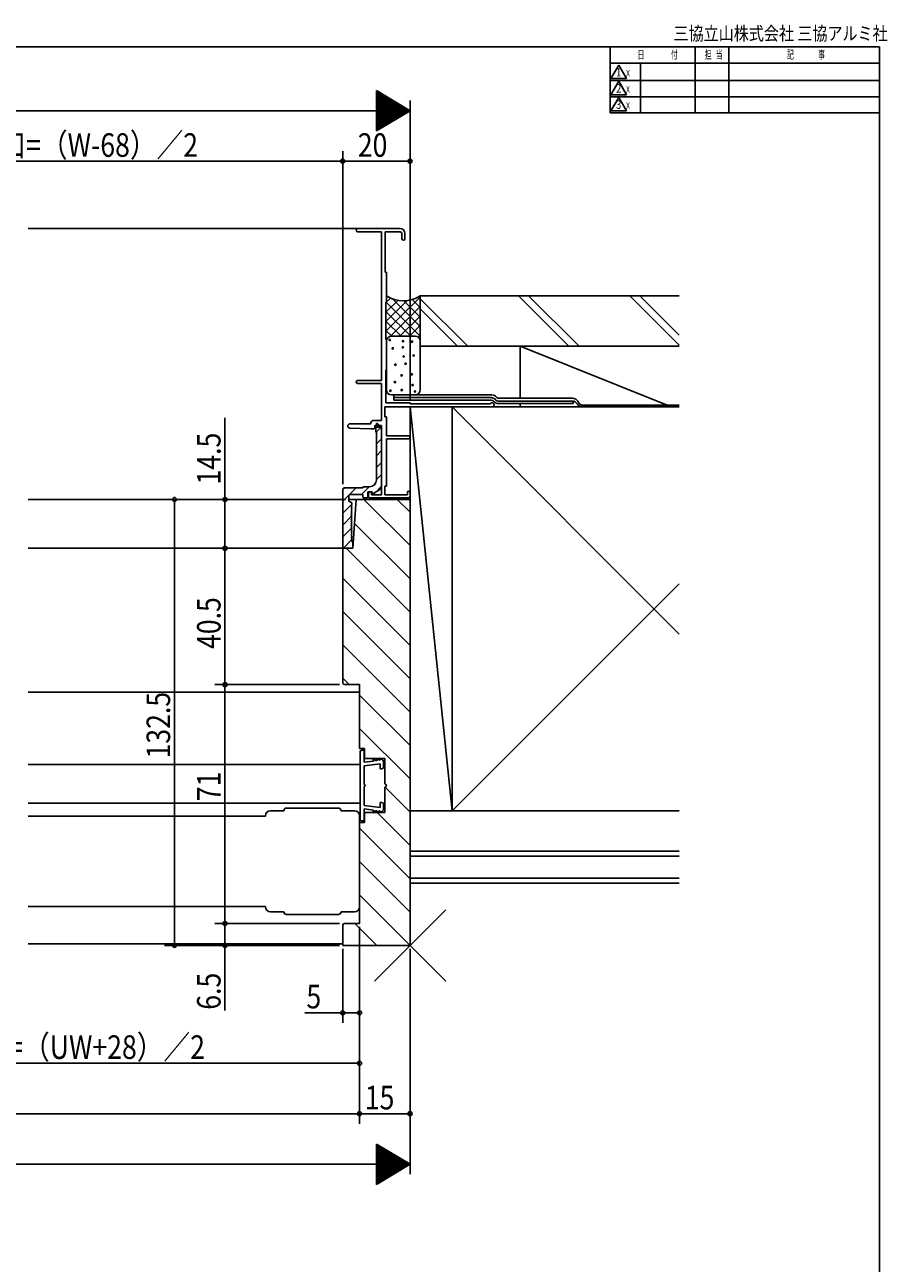
# Model space of a CAD drawing. Extents: x 19 to 1168, y 16 to 831.
# Drawn here: x 911 to 1168, y 463 to 831 of the extents above; entities that cross this region are included whole.
import ezdxf
from ezdxf.enums import TextEntityAlignment as Align

# ---------------------------------------------------------------- set-up
doc = ezdxf.new("R2010")
doc.units = 0
for name, color, linetype in [('KI1', 7, 'CONTINUOUS'), ('KI2', 4, 'CONTINUOUS'), ('OS', 2, 'CONTINUOUS'), ('SU', 3, 'CONTINUOUS'), ('TE', 6, 'CONTINUOUS'), ('WK', 7, 'CONTINUOUS')]:
    doc.layers.add(name, color=color, linetype=linetype)
doc.styles.get("Standard").update_dxf_attribs({"font": 'romans.shx', "width": 0.83, "bigfont": 'extfont.shx'})

msp = doc.modelspace()

# ---------------------------------------------------------------- linework, layer by layer
at = {"layer": 'KI1'}
for p, q in [((912.49, 690.31), (1005.99, 690.31)), ((1007.79, 690.31), (1009.99, 690.31)), ((1008.99, 675.81), (1009.99, 690.31)), ((1009.99, 690.31), (1025.99, 690.31)), ((1025.99, 557.81), (1025.99, 690.31)), ((912.49, 675.81), (1005.99, 675.81)), ((1005.99, 635.81), (1005.99, 675.81)), ((1005.99, 675.81), (1008.99, 675.81)), ((912.49, 633.06), (1010.99, 633.06)), ((1010.99, 635.31), (1006.49, 635.31)), ((1010.99, 616.31), (1010.99, 635.31)), ((1010.99, 616.31), (1012.49, 616.31)), ((1012.49, 616.31), (1012.49, 613.31)), ((912.49, 611.56), (1010.99, 611.56)), ((1012.49, 613.31), (1018.49, 613.31)), ((1018.49, 613.31), (1018.49, 605.81)), ((1018.49, 604.81), (1018.49, 597.31)), ((912.49, 600.06), (1010.99, 600.06)), ((912.49, 596.21), (982.99, 596.21)), ((982.99, 596.21), (982.99, 596.31)), ((984.49, 597.81), (988.49, 597.81)), ((989.29, 598.61), (990.79, 598.61)), ((990.79, 598.61), (1003.19, 598.61)), ((1003.19, 598.61), (1004.69, 598.61)), ((1005.49, 597.81), (1009.49, 597.81)), ((1010.99, 596.31), (1010.99, 569.31)), ((1012.49, 597.31), (1018.49, 597.31)), ((1012.49, 597.31), (1012.49, 594.31)), ((1010.99, 594.31), (1010.99, 564.31)), ((1010.99, 594.31), (1012.49, 594.31)), ((912.49, 569.41), (982.99, 569.41)), ((982.99, 569.31), (982.99, 569.41)), ((988.49, 567.81), (984.49, 567.81)), ((989.29, 567.01), (990.79, 567.01)), ((990.79, 567.01), (1003.19, 567.01)), ((1003.19, 567.01), (1004.69, 567.01)), ((1009.49, 567.81), (1005.49, 567.81)), ((1005.99, 557.81), (1005.99, 563.81)), ((1006.49, 564.31), (1010.99, 564.31)), ((912.49, 558.31), (1005.99, 558.31)), ((1025.99, 557.81), (1005.99, 557.81))]:
    msp.add_line(p, q, dxfattribs=at)
for centre, radius, start, end in [((1006.49, 635.81), 0.5, 180, 270), ((1018.49, 605.31), 0.5, 270, 90), ((984.49, 596.31), 1.5, 90, 180), ((989.29, 597.81), 0.8, 90, 180), ((1004.69, 597.81), 0.8, 0, 90), ((1009.49, 596.31), 1.5, 0, 90), ((984.49, 569.31), 1.5, 180, 270), ((989.29, 567.81), 0.8, 180, 270), ((1004.69, 567.81), 0.8, 270, 0), ((1009.49, 569.31), 1.5, 270, 0), ((1006.49, 563.81), 0.5, 90, 180)]:
    msp.add_arc(centre, radius, start, end, dxfattribs=at)
at = {"layer": 'KI2'}
for p, q in [((1013.99, 770.81), (912.49, 770.81)), ((1010.49, 770.81), (1022.99, 770.81)), ((1017.49, 769.81), (1010.49, 769.81)), ((1017.49, 725.61), (1017.49, 769.81)), ((1023.09, 769.81), (1018.59, 769.81)), ((1018.59, 757.81), (1018.59, 769.81)), ((1023.59, 769.31), (1023.59, 767.76)), ((1024.49, 769.31), (1024.49, 767.76)), ((1018.99, 757.81), (1018.59, 757.81)), ((1018.99, 748.81), (1018.99, 757.81)), ((1018.84, 748.81), (1018.99, 748.81)), ((1018.84, 737.81), (1018.84, 748.81)), ((1018.99, 737.81), (1018.84, 737.81)), ((1018.99, 728.81), (1018.99, 737.81)), ((1018.84, 728.81), (1018.99, 728.81)), ((1018.84, 719.01), (1018.84, 728.81)), ((1017.49, 725.61), (1010.39, 725.61)), ((1010.39, 724.81), (1017.49, 724.81)), ((1017.49, 713.81), (1017.49, 724.81)), ((1018.49, 717.81), (1050.39, 717.81)), ((1018.49, 714.81), (1018.49, 717.81)), ((1018.84, 719.01), (1025.99, 719.01)), ((1025.99, 718.71), (1025.99, 719.01)), ((1025.99, 718.71), (1049.87, 718.71)), ((1015.29, 713.81), (1017.49, 713.81)), ((1018.49, 714.81), (1018.99, 714.81)), ((1018.99, 709.21), (1018.99, 714.81)), ((1014.29, 711.31), (1008.13, 711.49)), ((1008.15, 712.81), (1014.29, 712.81)), ((1014.29, 711.31), (1015.19, 711.31)), ((1015.49, 711.61), (1015.49, 712.31)), ((1015.49, 712.31), (1017.49, 712.31)), ((1015.79, 710.31), (1015.79, 711.51)), ((1015.99, 710.31), (1015.79, 710.31)), ((1015.9, 710.31), (1017.4, 711.81)), ((1015.99, 696.11), (1015.99, 710.31)), ((1016.89, 711.81), (1016.06, 712.56)), ((1016.09, 711.81), (1017.49, 711.81)), ((1017.49, 711.81), (1016.32, 712.86)), ((1017.49, 691.71), (1017.49, 712.31)), ((1017.49, 711.81), (1017.49, 694.15)), ((1015.99, 706.86), (1017.49, 708.36)), ((1018.99, 709.21), (1025.54, 709.21)), ((1018.99, 694.31), (1018.99, 708.31)), ((1018.99, 708.31), (1025.54, 708.31)), ((1015.99, 703.32), (1017.49, 704.82)), ((1015.99, 699.79), (1017.49, 701.29)), ((1015.99, 696.25), (1017.49, 697.75)), ((1005.99, 693.32), (1006.48, 693.81)), ((1005.99, 689.79), (1010.01, 693.81)), ((1005.99, 676.11), (1005.99, 693.31)), ((1006.49, 693.81), (1011.99, 693.81)), ((1011.99, 691.81), (1008.29, 691.81)), ((1011.55, 691.81), (1013.85, 694.11)), ((1011.99, 691.11), (1011.99, 691.81)), ((1012.29, 694.11), (1013.99, 694.11)), ((1014.69, 692.61), (1013.49, 692.61)), ((1013.49, 692.61), (1013.49, 692.01)), ((1013.49, 692.01), (1013.49, 691.11)), ((1013.69, 691.11), (1013.69, 692.11)), ((1014.19, 692.61), (1014.49, 692.61)), ((1014.49, 692.61), (1014.49, 691.71)), ((1014.69, 692.31), (1014.69, 692.61)), ((1015.16, 692.06), (1017.04, 693.31)), ((1015.68, 692.41), (1017.49, 694.22)), ((1018.99, 694.31), (1018.49, 694.31)), ((1018.49, 691.71), (1018.49, 694.31)), ((1025.19, 691.71), (1025.19, 692.41)), ((1025.99, 692.41), (1025.99, 691.31)), ((1005.99, 686.25), (1008.69, 688.95)), ((1007.79, 691.31), (1007.79, 689.81)), ((1007.79, 689.81), (1008.69, 689.31)), ((1008.49, 688.59), (1008.49, 688.63)), ((1008.69, 689.31), (1008.69, 688.91)), ((1012.28, 690.31), (1025.99, 676.6)), ((1013.19, 690.81), (1012.29, 690.81)), ((1025.49, 690.81), (1013.99, 690.81)), ((1014.49, 691.71), (1017.49, 691.71)), ((1025.19, 691.71), (1018.49, 691.71)), ((1022.18, 690.31), (1025.99, 686.5)), ((1005.99, 682.72), (1008.67, 685.4)), ((1008.49, 687.99), (1008.49, 688.03)), ((1008.49, 687.39), (1008.49, 687.43)), ((1008.49, 686.79), (1008.49, 686.83)), ((1008.49, 686.19), (1008.49, 686.23)), ((1008.49, 685.59), (1008.49, 685.63)), ((1008.49, 684.99), (1008.49, 685.03)), ((1008.49, 684.39), (1008.49, 684.43)), ((1005.99, 679.18), (1008.66, 681.85)), ((1008.49, 683.83), (1008.49, 683.79)), ((1008.49, 683.23), (1008.49, 683.19)), ((1008.49, 682.63), (1008.49, 682.59)), ((1008.49, 682.03), (1008.49, 681.99)), ((1008.49, 681.43), (1008.49, 681.39)), ((1008.49, 680.83), (1008.49, 680.79)), ((1009.5, 683.19), (1025.99, 666.7)), ((1006.18, 675.83), (1008.63, 678.29)), ((1008.49, 680.23), (1008.49, 680.19)), ((1008.49, 679.63), (1008.49, 679.59)), ((1008.49, 679.03), (1008.49, 678.99)), ((1008.49, 678.43), (1008.49, 678.39)), ((1008.69, 678.11), (1008.69, 677.81)), ((1008.99, 677.51), (1008.99, 676.11)), ((1008.69, 675.81), (1006.29, 675.81)), ((1006.98, 675.81), (1025.99, 656.8)), ((1005.99, 666.9), (1025.99, 646.9)), ((1005.99, 657), (1025.99, 637)), ((1005.99, 647.11), (1025.99, 627.11)), ((1005.99, 637.21), (1007.89, 635.31)), ((1010.99, 632.21), (1025.99, 617.21)), ((1010.99, 622.31), (1025.99, 607.31)), ((1011.14, 595.31), (1011.14, 615.31)), ((1011.64, 615.81), (1012.04, 615.81)), ((1012.34, 615.51), (1012.34, 612.23)), ((1015.09, 612.57), (1012.34, 612.23)), ((1017.14, 611.81), (1012.34, 611.22)), ((1012.34, 605.61), (1012.34, 611.22)), ((1015.03, 613.06), (1015.09, 612.57)), ((1015.03, 613.06), (1016.08, 612.69)), ((1016.02, 613.19), (1017.07, 612.81)), ((1016.02, 613.19), (1016.08, 612.69)), ((1017.01, 613.31), (1017.07, 612.81)), ((1017.01, 613.31), (1017.48, 613.14)), ((1017.14, 611.81), (1017.14, 610.31)), ((1018.14, 612.32), (1018.14, 610.81)), ((1017.64, 610.31), (1017.14, 610.31)), ((1012.34, 599.39), (1012.34, 605.01)), ((1018.58, 604.82), (1025.99, 597.41)), ((1017.14, 598.8), (1017.14, 600.31)), ((1017.64, 600.31), (1017.14, 600.31)), ((1018.14, 598.3), (1018.14, 599.81)), ((1017.14, 598.8), (1012.34, 599.39)), ((1012.34, 595.11), (1012.34, 598.39)), ((1015.09, 598.05), (1012.34, 598.39)), ((1015.03, 597.55), (1015.09, 598.05)), ((1015.03, 597.55), (1016.08, 597.93)), ((1016.02, 597.43), (1016.08, 597.93)), ((1016.02, 597.43), (1017.07, 597.8)), ((1016.19, 597.31), (1025.99, 587.51)), ((1017.01, 597.31), (1017.07, 597.8)), ((1017.01, 597.31), (1017.48, 597.48)), ((1010.99, 592.61), (1025.99, 577.61)), ((1011.64, 594.81), (1012.04, 594.81)), ((1010.99, 582.71), (1025.99, 567.71)), ((1010.99, 572.81), (1025.99, 557.81)), ((1009.59, 564.31), (1016.09, 557.81)), ((1005.99, 558.01), (1006.19, 557.81))]:
    msp.add_line(p, q, dxfattribs=at)
for centre, radius, start, end in [((1010.49, 770.31), 0.5, 90, 270), ((1022.99, 769.31), 1.5, 0, 90), ((1023.09, 769.31), 0.5, 0, 90), ((1024.04, 767.76), 0.45, 180, 0), ((1010.39, 725.21), 0.4, 90, 270), ((1050.39, 718.41), 0.6, 270, 150), ((1015.29, 712.81), 1, 90, 180), ((1008.15, 712.15), 0.66, 90, 268.3153), ((1015.19, 711.61), 0.3, 270, 0), ((1016.09, 711.51), 0.3, 90, 180), ((1016.19, 712.71), 0.2, 48.038, 228.038), ((1025.54, 708.76), 0.45, 270, 90), ((1013.99, 696.11), 2, 270, 0), ((1006.49, 693.31), 0.5, 90, 180), ((1008.29, 691.31), 0.5, 90, 180), ((1012.29, 693.81), 0.3, 90, 180), ((1014.19, 692.11), 0.5, 90, 180), ((1014.99, 692.31), 0.3, 180, 303.5861), ((1016.49, 694.15), 1, 303.5861, 0), ((1025.59, 692.41), 0.4, 0, 180), ((1008.39, 688.91), 0.3, 289.4712, 0), ((1008.39, 688.31), 0.3, 289.4712, 70.5288), ((1012.29, 691.11), 0.3, 180, 270), ((1013.19, 691.11), 0.3, 270, 0), ((1013.99, 691.11), 0.3, 180, 270), ((1025.49, 691.31), 0.5, 270, 0), ((1008.39, 687.71), 0.3, 289.4712, 70.5288), ((1008.39, 687.11), 0.3, 289.4712, 70.5288), ((1008.39, 686.51), 0.3, 289.4712, 70.5288), ((1008.39, 685.91), 0.3, 289.4712, 70.5288), ((1008.39, 685.31), 0.3, 289.4712, 70.5288), ((1008.39, 684.71), 0.3, 289.4712, 70.5288), ((1008.39, 684.11), 0.3, 289.4712, 70.5288), ((1008.39, 683.51), 0.3, 289.4712, 70.5288), ((1008.39, 682.91), 0.3, 289.4712, 70.5288), ((1008.39, 682.31), 0.3, 289.4712, 70.5288), ((1008.39, 681.71), 0.3, 289.4712, 70.5288), ((1008.39, 681.11), 0.3, 289.4712, 70.5288), ((1008.39, 680.51), 0.3, 289.4712, 70.5288), ((1008.39, 679.91), 0.3, 289.4712, 70.5288), ((1008.39, 679.31), 0.3, 289.4712, 70.5288), ((1008.39, 678.71), 0.3, 289.4712, 70.5288), ((1008.39, 678.11), 0.3, 0, 70.5288), ((1008.69, 677.51), 0.3, 0, 90), ((1006.29, 676.11), 0.3, 180, 270), ((1008.69, 676.11), 0.3, 270, 0), ((1011.64, 615.31), 0.5, 90, 180), ((1012.04, 615.51), 0.3, 0, 90), ((1017.15, 612.2), 1, 7, 70.4349), ((1017.64, 610.81), 0.5, 270, 0), ((1012.34, 605.31), 0.3, 270, 90), ((1017.64, 599.81), 0.5, 0, 90), ((1017.15, 598.42), 1, 289.5651, 353), ((1011.64, 595.31), 0.5, 180, 270), ((1012.04, 595.11), 0.3, 270, 0)]:
    msp.add_arc(centre, radius, start, end, dxfattribs=at)
at = {"layer": 'OS'}
for p, q in [((1028.99, 750.81), (1105.97, 750.81)), ((1028.99, 750.81), (1028.99, 722.86)), ((1073.21, 735.81), (1058.21, 750.81)), ((1076.21, 735.81), (1061.21, 750.81)), ((1105.97, 736.15), (1091.3, 750.81)), ((1105.97, 739.15), (1094.3, 750.81)), ((1018.84, 748.8), (1020.18, 750.14)), ((1018.84, 745.97), (1022.33, 749.46)), ((1018.84, 743.14), (1025.07, 749.37)), ((1028.99, 738.84), (1018.84, 748.99)), ((1018.84, 740.31), (1026.27, 747.74)), ((1020.11, 738.76), (1028.99, 747.63)), ((1028.99, 741.67), (1020.75, 749.91)), ((1028.99, 744.5), (1024.17, 749.31)), ((1026.3, 747.78), (1028.99, 750.46)), ((1028.99, 747.32), (1026.61, 749.7)), ((1043.12, 735.81), (1028.99, 749.94)), ((1040.12, 735.81), (1028.99, 746.94)), ((1026.19, 738.81), (1018.84, 746.16)), ((1023.36, 738.81), (1018.84, 743.33)), ((1022.99, 738.81), (1028.99, 744.8)), ((1020.53, 738.81), (1018.84, 740.5)), ((1025.82, 738.81), (1028.99, 741.98)), ((1018.99, 737.31), (1018.99, 722.86)), ((1027.49, 738.81), (1020.49, 738.81)), ((1028.36, 738.53), (1028.99, 739.15)), ((1028.99, 735.81), (1105.97, 735.81)), ((1058.69, 735.81), (1102.44, 718.31)), ((1058.69, 720.36), (1058.69, 735.81)), ((1020.49, 721.36), (1050.32, 721.36)), ((1027.49, 721.36), (1020.49, 721.36)), ((1021.14, 719.81), (1021.14, 721.36)), ((1050.07, 720.56), (1021.14, 720.56)), ((1050.07, 719.81), (1021.14, 719.81)), ((1025.99, 717.81), (1025.99, 597.81)), ((1025.99, 717.81), (1038.49, 717.81)), ((1038.49, 597.81), (1025.99, 717.81)), ((1105.97, 717.81), (1038.49, 717.81)), ((1038.49, 717.81), (1038.49, 597.81)), ((1105.97, 650.33), (1038.49, 717.81)), ((1050.77, 719.52), (1050.97, 719.32)), ((1051.3, 720.05), (1051.5, 719.85)), ((1051.3, 720.05), (1051.5, 719.85)), ((1074.17, 719.56), (1052.21, 719.56)), ((1074.49, 718.81), (1052.21, 718.81)), ((1052.44, 720.36), (1074.34, 720.36)), ((1058.69, 717.81), (1058.69, 718.81)), ((1074.49, 719.52), (1074.49, 718.81)), ((1075.85, 719.48), (1076, 719.18)), ((1077.52, 718.31), (1105.97, 718.31)), ((1105.97, 665.28), (1038.49, 597.81)), ((1025.99, 597.81), (1025.99, 576.31)), ((1025.99, 597.81), (1105.97, 597.81)), ((1025.99, 597.81), (1038.49, 597.81)), ((1038.49, 597.81), (1105.97, 597.81)), ((1025.99, 585.81), (1105.97, 585.81)), ((1025.99, 584.31), (1105.97, 584.31)), ((1025.99, 577.81), (1105.97, 577.81)), ((1025.99, 576.31), (1105.97, 576.31))]:
    msp.add_line(p, q, dxfattribs=at)
for centre in [(1019.95, 737.7), (1023.9, 737.3), (1026.58, 737.19), (1020.84, 735.19), (1023.84, 735.48), (1024.09, 732.79), (1027.1, 733.08), (1021.65, 730.35), (1024.66, 730.64), (1021.51, 725.19), (1023.49, 727.17), (1026.49, 727.46), (1020.15, 722.61), (1023.53, 722.81), (1026.75, 724.3), (1027.5, 722.38)]:
    msp.add_circle(centre, 0.2, dxfattribs=at)
for centre, radius, start, end in [((1023.99, 758.39), 9.08, 236.6014, 303.4071), ((1020.49, 737.31), 1.5, 90, 180), ((1027.49, 737.31), 1.5, 0, 90), ((1020.49, 722.86), 1.5, 180, 270), ((1027.49, 722.86), 1.5, 270, 0), ((1050.32, 719.61), 1.75, 39.5208, 90), ((1050.07, 718.81), 1.75, 45, 90), ((1050.07, 718.81), 1, 45, 90), ((1052.21, 720.56), 1.75, 225, 270), ((1052.21, 720.56), 1, 225, 270), ((1052.48, 721.45), 1.1, 221.8896, 267.6312), ((1074.17, 717.81), 1.75, 30, 90), ((1074.34, 718.61), 1.75, 30, 90), ((1077.2, 719.56), 1.75, 210, 270), ((1077.52, 720.06), 1.75, 210, 270)]:
    msp.add_arc(centre, radius, start, end, dxfattribs=at)
at = {"layer": 'SU'}
for p, q in [((1015.99, 811.81), (1015.99, 799.81)), ((1025.99, 805.81), (1015.99, 811.81)), ((1016.19, 811.69), (1016.19, 799.93)), ((1016.39, 811.57), (1016.39, 800.05)), ((1016.59, 811.45), (1016.59, 800.17)), ((1016.79, 811.33), (1016.79, 800.29)), ((1016.99, 811.21), (1016.99, 800.41)), ((1017.19, 811.09), (1017.19, 800.53)), ((1017.39, 810.97), (1017.39, 800.65)), ((1017.59, 810.85), (1017.59, 800.77)), ((1017.79, 810.73), (1017.79, 800.89)), ((1017.99, 810.61), (1017.99, 801.01)), ((1018.19, 810.49), (1018.19, 801.13)), ((1018.39, 810.37), (1018.39, 801.25)), ((1018.59, 810.25), (1018.59, 801.37)), ((1018.79, 810.13), (1018.79, 801.49)), ((1018.99, 810.01), (1018.99, 801.61)), ((1019.19, 809.89), (1019.19, 801.73)), ((1019.39, 809.77), (1019.39, 801.85)), ((1019.59, 809.65), (1019.59, 801.97)), ((1019.79, 809.53), (1019.79, 802.09)), ((625.99, 805.81), (1025.99, 805.81)), ((1025.99, 805.81), (1015.99, 799.81)), ((1019.99, 809.41), (1019.99, 802.21)), ((1020.19, 809.29), (1020.19, 802.33)), ((1020.39, 809.17), (1020.39, 802.45)), ((1020.59, 809.05), (1020.59, 802.57)), ((1020.79, 808.93), (1020.79, 802.69)), ((1020.99, 808.81), (1020.99, 802.81)), ((1021.19, 808.69), (1021.19, 802.93)), ((1021.39, 808.57), (1021.39, 803.05)), ((1021.59, 808.45), (1021.59, 803.17)), ((1021.79, 808.33), (1021.79, 803.29)), ((1021.99, 808.21), (1021.99, 803.41)), ((1022.19, 808.09), (1022.19, 803.53)), ((1022.39, 807.97), (1022.39, 803.65)), ((1022.59, 807.85), (1022.59, 803.77)), ((1022.79, 807.73), (1022.79, 803.89)), ((1022.99, 807.61), (1022.99, 804.01)), ((1023.19, 807.49), (1023.19, 804.13)), ((1023.39, 807.37), (1023.39, 804.25)), ((1023.59, 807.25), (1023.59, 804.37)), ((1023.79, 807.13), (1023.79, 804.49)), ((1023.99, 807.01), (1023.99, 804.61)), ((1024.19, 806.89), (1024.19, 804.73)), ((1024.39, 806.77), (1024.39, 804.85)), ((1024.59, 806.65), (1024.59, 804.97)), ((1024.79, 806.53), (1024.79, 805.09)), ((1024.99, 806.41), (1024.99, 805.21)), ((1025.19, 806.29), (1025.19, 805.33)), ((1025.39, 806.17), (1025.39, 805.45)), ((1025.59, 806.05), (1025.59, 805.57)), ((1025.79, 805.93), (1025.79, 805.69)), ((1025.99, 720.01), (1025.99, 808.81)), ((1005.99, 694.81), (1005.99, 793.81)), ((1025.99, 720.01), (1025.99, 793.81)), ((839.99, 790.81), (1005.99, 790.81)), ((1025.99, 790.81), (1005.99, 790.81)), ((970.99, 690.31), (970.99, 714.59)), ((1006.79, 690.31), (952.99, 690.31)), ((955.99, 690.31), (955.99, 557.81)), ((970.99, 675.81), (970.99, 690.31)), ((1004.99, 675.81), (967.99, 675.81)), ((970.99, 635.31), (970.99, 675.81)), ((1004.99, 635.31), (967.99, 635.31)), ((970.99, 564.31), (970.99, 635.31)), ((1004.99, 564.31), (967.99, 564.31)), ((970.99, 564.31), (970.99, 557.81)), ((1010.99, 563.31), (1010.99, 504.81)), ((1004.99, 557.81), (952.99, 557.81)), ((970.99, 557.81), (970.99, 538.51)), ((1005.99, 556.81), (1005.99, 534.81)), ((1025.99, 556.81), (1025.99, 489.81)), ((1005.99, 537.81), (994.72, 537.81)), ((1010.99, 537.81), (1005.99, 537.81)), ((1010.99, 522.81), (811.99, 522.81)), ((640.99, 507.81), (1010.99, 507.81)), ((1010.99, 507.81), (1025.99, 507.81)), ((1015.99, 486.81), (1015.99, 498.81)), ((1025.99, 492.81), (1015.99, 498.81)), ((1016.19, 486.93), (1016.19, 498.69)), ((1016.39, 487.05), (1016.39, 498.57)), ((1016.59, 487.17), (1016.59, 498.45)), ((1016.79, 487.29), (1016.79, 498.33)), ((1016.99, 487.41), (1016.99, 498.21)), ((1017.19, 487.53), (1017.19, 498.09)), ((1017.39, 487.65), (1017.39, 497.97)), ((1017.59, 487.77), (1017.59, 497.85)), ((1017.79, 487.89), (1017.79, 497.73)), ((1017.99, 488.01), (1017.99, 497.61)), ((1018.19, 488.13), (1018.19, 497.49)), ((1018.39, 488.25), (1018.39, 497.37)), ((1018.59, 488.37), (1018.59, 497.25)), ((1018.79, 488.49), (1018.79, 497.13)), ((1018.99, 488.61), (1018.99, 497.01)), ((1019.19, 488.73), (1019.19, 496.89)), ((1019.39, 488.85), (1019.39, 496.77)), ((1019.59, 488.97), (1019.59, 496.65)), ((1019.79, 489.09), (1019.79, 496.53)), ((1019.99, 489.21), (1019.99, 496.41)), ((1020.19, 489.33), (1020.19, 496.29)), ((1020.39, 489.45), (1020.39, 496.17)), ((1020.59, 489.57), (1020.59, 496.05)), ((1020.79, 489.69), (1020.79, 495.93)), ((1020.99, 489.81), (1020.99, 495.81)), ((1021.19, 489.93), (1021.19, 495.69)), ((1021.39, 490.05), (1021.39, 495.57)), ((1021.59, 490.17), (1021.59, 495.45)), ((1021.79, 490.29), (1021.79, 495.33)), ((1021.99, 490.41), (1021.99, 495.21)), ((1022.19, 490.53), (1022.19, 495.09)), ((1022.39, 490.65), (1022.39, 494.97)), ((1022.59, 490.77), (1022.59, 494.85)), ((1022.79, 490.89), (1022.79, 494.73)), ((1022.99, 491.01), (1022.99, 494.61)), ((1023.19, 491.13), (1023.19, 494.49)), ((1023.39, 491.25), (1023.39, 494.37)), ((1023.59, 491.37), (1023.59, 494.25)), ((1023.79, 491.49), (1023.79, 494.13)), ((1023.99, 491.61), (1023.99, 494.01)), ((1024.19, 491.73), (1024.19, 493.89)), ((1024.39, 491.85), (1024.39, 493.77)), ((1024.59, 491.97), (1024.59, 493.65)), ((1024.79, 492.09), (1024.79, 493.53)), ((1024.99, 492.21), (1024.99, 493.41)), ((1025.19, 492.33), (1025.19, 493.29)), ((1025.39, 492.45), (1025.39, 493.17)), ((1025.59, 492.57), (1025.59, 493.05)), ((625.99, 492.81), (1025.99, 492.81)), ((1025.99, 492.81), (1015.99, 486.81)), ((1025.79, 492.69), (1025.79, 492.93))]:
    msp.add_line(p, q, dxfattribs=at)
for centre, start, end in [((1005.99, 790.81), 0, 180), ((1025.99, 790.81), 0, 180), ((1005.99, 790.81), 180, 0), ((1025.99, 790.81), 180, 0), ((955.99, 690.31), 90, 270), ((955.99, 690.31), 270, 90), ((970.99, 690.31), 90, 270), ((970.99, 690.31), 270, 90), ((970.99, 675.81), 90, 270), ((970.99, 675.81), 270, 90), ((970.99, 635.31), 90, 270), ((970.99, 635.31), 270, 90), ((970.99, 564.31), 90, 270), ((970.99, 564.31), 270, 90), ((955.99, 557.81), 90, 270), ((955.99, 557.81), 270, 90), ((970.99, 557.81), 90, 270), ((970.99, 557.81), 270, 90), ((1005.99, 537.81), 0, 180), ((1005.99, 537.81), 180, 0), ((1010.99, 537.81), 0, 180), ((1010.99, 537.81), 180, 0), ((1010.99, 522.81), 0, 180), ((1010.99, 522.81), 180, 0), ((1010.99, 507.81), 0, 180), ((1010.99, 507.81), 180, 0), ((1025.99, 507.81), 0, 180), ((1025.99, 507.81), 180, 0)]:
    msp.add_arc(centre, 0.6, start, end, dxfattribs=at)
at = {"layer": 'TE'}
for p, q in [((1036.6, 547.2), (1015.38, 568.42)), ((1015.38, 547.2), (1036.59, 568.42))]:
    msp.add_line(p, q, dxfattribs=at)
at = {"layer": 'WK'}
for p, q in [((23.5, 824.75), (1165.5, 824.75)), ((1085.5, 824.75), (1085.5, 805.15)), ((1110.72, 824.75), (1110.72, 805.15)), ((1120.72, 824.75), (1120.72, 805.15)), ((1165.5, 824.75), (1165.5, 16.25)), ((1085.5, 819.95), (1165.5, 819.95)), ((1088, 819.35), (1085.69, 815.35)), ((1090.31, 815.35), (1088, 819.35)), ((1094.5, 819.95), (1094.5, 805.15)), ((1085.5, 814.75), (1165.5, 814.75)), ((1085.69, 815.35), (1090.31, 815.35)), ((1088, 814.55), (1085.69, 810.55)), ((1090.31, 810.55), (1088, 814.55)), ((1085.5, 809.95), (1165.5, 809.95)), ((1085.69, 810.55), (1090.31, 810.55)), ((1088, 809.75), (1085.69, 805.75)), ((1090.31, 805.75), (1088, 809.75)), ((1085.5, 805.15), (1165.5, 805.15)), ((1085.69, 805.75), (1090.31, 805.75))]:
    msp.add_line(p, q, dxfattribs=at)

# ---------------------------------------------------------------- texts
at = {"layer": 'SU', "width": 0.83}
for s, p in [('有効開口=（W-68）／2', (880.19, 792.11)), ('20', (1010.46, 792.11)), ('5', (995.19, 539.11)), ('障子W（SW）=（UW+28）／2', (856.24, 524.11)), ('15', (1012.54, 509.11))]:
    msp.add_text(s, height=7, dxfattribs=at).set_placement(p)
for s, p in [('14.5', (969.69, 694.75)), ('40.5', (969.69, 645.88)), ('132.5', (954.69, 613.35)), ('71', (969.69, 600.64)), ('6.5', (969.69, 538.71))]:
    msp.add_text(s, height=7, rotation=90, dxfattribs=at).set_placement(p)
at = {"layer": 'WK'}
for s, height, width, p in [('三協立山株式会社 三協アルミ社', 4, 0.82, (1104.29, 826.75)), ('日', 2.5, 0.59, (1093.6, 821.25)), ('付', 2.5, 0.59, (1103.53, 821.25)), ('担', 2.5, 0.59, (1113.57, 821.25)), ('当', 2.5, 0.59, (1116.84, 821.25)), ('記', 2.5, 0.59, (1138.04, 821.25)), ('事', 2.5, 0.59, (1147.29, 821.25)), ('ｘ', 2.5, 0.59, (1089.76, 816)), ('ｘ', 2.5, 0.59, (1089.76, 811.2)), ('ｘ', 2.5, 0.59, (1089.76, 806.4))]:
    msp.add_text(s, height=height, dxfattribs=dict(at, width=width)).set_placement(p)
at = {"layer": 'WK', "width": 0.83}
for s, p in [('1', (1088, 816.9)), ('2', (1088, 812.1)), ('3', (1088, 807.3))]:
    msp.add_text(s, height=2.5, dxfattribs=at).set_placement(p, align=Align.MIDDLE)

doc.saveas('drawing.dxf')
